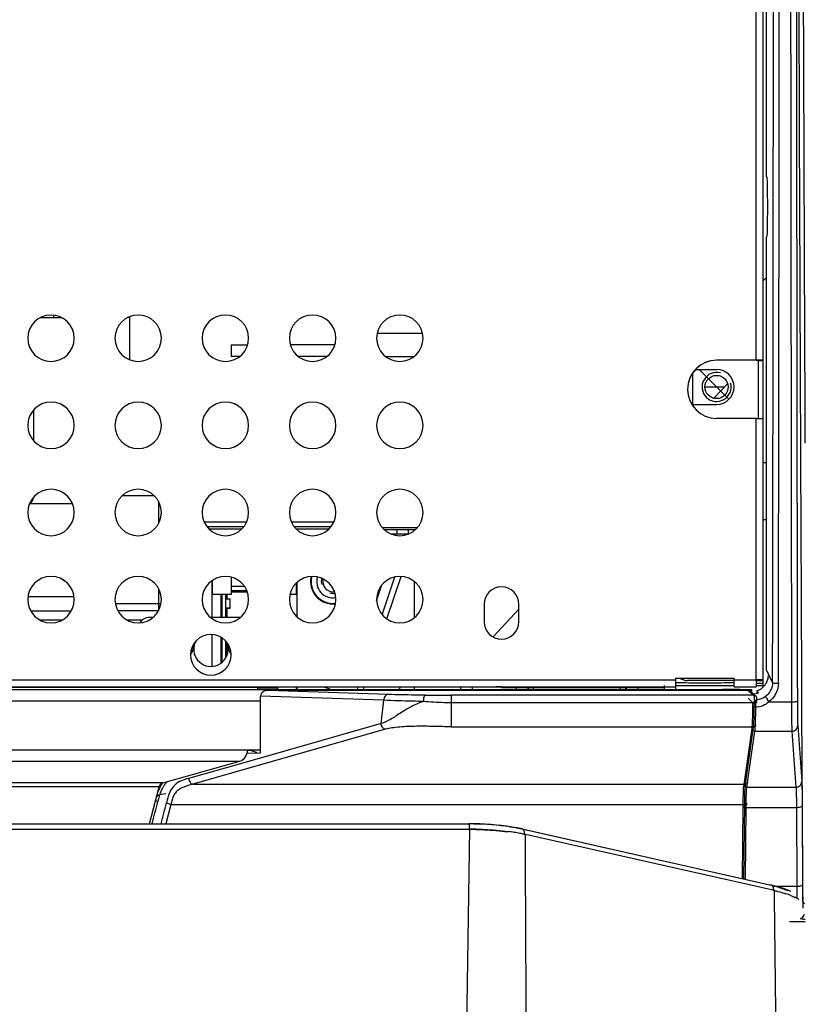
# Model space of a CAD drawing. Units: millimetres. Extents: x 0 to 420, y 0 to 297.
# Drawn here: x 148 to 175, y 41 to 75 of the extents above; entities that cross this region are included whole.
import ezdxf

# ---------------------------------------------------------------- set-up
doc = ezdxf.new("R2010")
doc.units = ezdxf.units.MM
doc.header["$LTSCALE"] = 23.1
doc.layers.get('0').update_dxf_attribs({"linetype": 'CONTINUOUS'})
for name, color, linetype in [('20-101-901', 7, 'CONTINUOUS'), ('ASSI', 7, 'CONTINUOUS'), ('COMPONENTI', 7, 'CONTINUOUS')]:
    doc.layers.add(name, color=color, linetype=linetype)

msp = doc.modelspace()

# ---------------------------------------------------------------- linework, layer by layer
at = {"color": 7, "linetype": 'CONTINUOUS'}
for p, q in [((173.7375, 51.859), (173.7375, 113.6979)), ((173.8571, 69.3845), (173.8571, 110.5007)), ((173.8571, 69.3845), (173.8784, 69.342)), ((173.8571, 67.3007), (173.8784, 67.3432)), ((173.8571, 52.3786), (173.8571, 67.3007)), ((148.8743, 64.5326), (149.6007, 64.5326)), ((151.9375, 64.5326), (151.8743, 64.5326)), ((151.9375, 64.5326), (151.9375, 63.0791)), ((148.4375, 63.8207), (148.4375, 63.8203)), ((150.0375, 63.8203), (150.0375, 63.8207)), ((151.4375, 63.8207), (151.4375, 63.8203)), ((153.0375, 63.8203), (153.0375, 63.8207)), ((154.4375, 63.8207), (154.4375, 63.8203)), ((156.0375, 63.8203), (156.0375, 63.8207)), ((157.4375, 63.8207), (157.4375, 63.8203)), ((159.0375, 63.8203), (159.0375, 63.8207)), ((160.4375, 63.8207), (160.4375, 63.8203)), ((162.0375, 63.8203), (162.0375, 63.8207)), ((155.4375, 63.5926), (156.0042, 63.5926)), ((155.4375, 63.5926), (155.4375, 63.1926)), ((159.0042, 63.5926), (157.4707, 63.5926)), ((155.7329, 63.1926), (155.4375, 63.1926)), ((158.7329, 63.1926), (157.7421, 63.1926)), ((160.7421, 63.1926), (161.7329, 63.1926)), ((173.4975, 63.0607), (172.1375, 63.0607)), ((173.5775, 63.0606), (173.4975, 63.0607)), ((173.5796, 63.0606), (173.5775, 63.0606)), ((171.4069, 62.7426), (172.1375, 62.7426)), ((173.4975, 63.0598), (172.1375, 63.0598)), ((173.4975, 63.0598), (173.4998, 63.0598)), ((173.5775, 61.0607), (173.5775, 63.0594)), ((173.5775, 63.0563), (173.7375, 63.0563)), ((171.3075, 62.6176), (171.3075, 61.5426)), ((171.1375, 62.0603), (171.1375, 62.0607)), ((172.5188, 62.2634), (172.047, 61.7531)), ((171.2822, 61.5426), (172.1375, 61.5426)), ((148.6375, 61.349), (148.6375, 60.2917)), ((173.4975, 61.0608), (172.1375, 61.0608)), ((173.4975, 61.0608), (173.5775, 61.0607)), ((173.5775, 61.0607), (173.5796, 61.0607)), ((148.4375, 60.8208), (148.4375, 60.8203)), ((150.0375, 60.8203), (150.0375, 60.8208)), ((151.4375, 60.8208), (151.4375, 60.8203)), ((153.0375, 60.8203), (153.0375, 60.8208)), ((154.4375, 60.8208), (154.4375, 60.8203)), ((156.0375, 60.8203), (156.0375, 60.8208)), ((157.4375, 60.8208), (157.4375, 60.8203)), ((159.0375, 60.8203), (159.0375, 60.8208)), ((160.4375, 60.8208), (160.4375, 60.8203)), ((162.0375, 60.8203), (162.0375, 60.8208)), ((173.7375, 59.5426), (173.8571, 59.5426)), ((148.6375, 58.349), (148.6375, 58.3326)), ((148.5011, 58.1326), (149.9738, 58.1326)), ((148.4375, 57.8208), (148.4375, 57.8204)), ((150.0375, 57.8204), (150.0375, 57.8208)), ((151.4375, 57.8208), (151.4375, 57.8204)), ((153.0375, 57.8204), (153.0375, 57.8208)), ((154.4375, 57.8208), (154.4375, 57.8204)), ((156.0375, 57.8204), (156.0375, 57.8208)), ((157.4375, 57.8208), (157.4375, 57.8204)), ((159.0375, 57.8204), (159.0375, 57.8208)), ((160.4375, 57.8208), (160.4375, 57.8204)), ((162.0375, 57.8204), (162.0375, 57.8208)), ((154.5038, 57.5021), (155.9712, 57.5021)), ((154.5966, 57.3421), (155.8784, 57.3421)), ((157.5038, 57.5021), (158.9712, 57.5021)), ((157.5966, 57.3421), (158.8784, 57.3421)), ((173.7375, 57.5826), (173.8571, 57.5826)), ((154.665, 57.2621), (155.81, 57.2621)), ((157.665, 57.2621), (158.81, 57.2621)), ((160.6937, 57.234), (161.7812, 57.234)), ((161.5375, 57.074), (160.9506, 57.074)), ((154.7717, 55.4703), (154.7717, 55.0021)), ((154.7975, 55.0021), (154.7975, 55.4881)), ((155.4375, 55.5945), (155.4375, 55.0021)), ((157.6775, 55.3912), (157.6775, 55.0021)), ((157.7033, 55.0021), (157.7033, 55.4154)), ((160.4388, 54.776), (160.6244, 55.3339)), ((161.7375, 55.4444), (161.7375, 54.1964)), ((148.4455, 54.9326), (150.0295, 54.9326)), ((154.773, 55.0021), (154.773, 54.2107)), ((155.4375, 55.0021), (154.7975, 55.0021)), ((155.0975, 54.2107), (155.0975, 55.0021)), ((157.6775, 55.0021), (157.4585, 55.0021)), ((157.7019, 54.2266), (157.7019, 55.0021)), ((148.4375, 54.8208), (148.4375, 54.8204)), ((150.0375, 54.8204), (150.0375, 54.8208)), ((151.4375, 54.8208), (151.4375, 54.8204)), ((153.0375, 54.8204), (153.0375, 54.8208)), ((154.4375, 54.8208), (154.4375, 54.8204)), ((156.0375, 54.8204), (156.0375, 54.8208)), ((157.4375, 54.8208), (157.4375, 54.8204)), ((159.0375, 54.8204), (159.0375, 54.8208)), ((160.4375, 54.8208), (160.4375, 54.8204)), ((162.0375, 54.8204), (162.0375, 54.8208)), ((164.1375, 54.6609), (164.1375, 54.0609)), ((165.3375, 54.0609), (165.3375, 54.6609)), ((165.3375, 54.4959), (164.449, 53.5348)), ((149.604, 54.1098), (148.871, 54.1098)), ((152.3719, 54.1098), (151.871, 54.1098)), ((152.6375, 54.2107), (152.7548, 54.2107)), ((154.7201, 54.2107), (155.7548, 54.2107)), ((164.1375, 54.0609), (164.1375, 54.06)), ((154.773, 53.6191), (154.773, 52.5222)), ((155.0975, 52.6427), (155.0975, 53.5203)), ((154.0375, 52.9209), (154.0375, 52.9204)), ((155.4375, 52.9204), (155.4375, 52.9209)), ((173.8571, 52.3786), (173.918, 52.2567)), ((170.7375, 52.1209), (172.7375, 52.1209)), ((170.7375, 51.816), (170.7375, 52.1209)), ((170.7375, 52.12), (172.7375, 52.12)), ((172.7375, 52.0319), (171.1375, 52.0319)), ((172.7375, 52.031), (171.1375, 52.031)), ((172.7375, 51.8196), (172.7375, 52.1209)), ((173.4975, 52.0609), (173.4975, 51.8196)), ((173.5775, 52.0608), (173.4975, 52.0609)), ((173.4975, 52.06), (173.4998, 52.06)), ((173.7375, 51.9326), (173.4975, 51.9326)), ((173.5796, 52.0608), (173.5775, 52.0608)), ((173.5775, 52.0327), (173.5775, 52.0596)), ((45.1375, 51.7301), (172.3375, 51.7301)), ((109.8375, 51.8116), (153.6375, 51.8116)), ((153.6375, 51.8159), (155.8375, 51.8159)), ((153.6375, 51.8159), (153.6375, 51.8116)), ((155.8375, 51.8159), (155.8375, 51.8116)), ((155.8375, 51.8116), (164.5375, 51.8116)), ((156.3375, 51.8098), (156.3375, 51.7301)), ((173.224, 51.6923), (156.7062, 51.6923)), ((157.0375, 51.7301), (157.0375, 51.8116)), ((157.6775, 51.8116), (157.6775, 51.7301)), ((157.7033, 51.7301), (157.7033, 51.8116)), ((158.857, 51.7301), (158.6095, 51.8125)), ((161.2521, 51.8116), (161.2155, 51.7301)), ((161.7375, 51.8116), (161.7375, 51.7301)), ((162.8075, 51.7301), (162.8075, 51.6923)), ((163.3375, 51.7301), (163.3375, 51.8116)), ((163.9475, 51.7301), (163.9475, 51.6923)), ((164.7375, 51.812), (164.5375, 51.812)), ((164.5375, 51.812), (164.5375, 51.8116)), ((164.7375, 51.812), (164.7375, 51.7943)), ((165.3375, 51.791), (170.3375, 51.791)), ((165.6375, 51.791), (165.6375, 51.7301)), ((165.6715, 51.791), (165.6715, 51.7301)), ((169.0035, 51.791), (169.0035, 51.7301)), ((169.0375, 51.7301), (169.0375, 51.791)), ((170.2075, 51.7301), (170.2075, 51.6923)), ((171.3475, 51.7301), (171.3475, 51.6923)), ((172.3375, 51.7301), (172.3375, 51.6923)), ((172.9375, 51.7298), (172.3375, 51.7298)), ((173.2885, 51.6688), (173.4872, 51.5016)), ((173.3375, 51.7275), (173.3375, 51.6276)), ((173.5227, 51.6764), (173.5227, 51.5917)), ((156.4465, 49.5435), (156.4465, 51.4968)), ((173.5256, 51.37), (173.5252, 51.3857)), ((173.5258, 51.3524), (173.5256, 51.37)), ((173.5259, 51.3333), (173.5258, 51.3524)), ((173.5258, 51.2962), (173.5259, 51.3132)), ((173.5259, 51.3132), (173.5259, 51.3333)), ((155.982, 49.5313), (156.4465, 49.5435)), ((155.9975, 49.6483), (156.4465, 49.6483)), ((153.0874, 48.5174), (155.7302, 49.2575)), ((152.6299, 47.1007), (152.961, 48.3792)), ((175.1892, 43.7229), (174.6501, 43.7229))]:
    msp.add_line(p, q, dxfattribs=at)
at = {"color": 9, "linetype": 'CONTINUOUS'}
for p, q in [((173.4975, 63.0607), (173.4975, 103.2601)), ((175, 68.9056), (174.9943, 70.4305)), ((175.1545, 68.9062), (175.1488, 70.4311)), ((175.0042, 67.7791), (175, 68.9056)), ((175.1583, 67.9022), (175.1545, 68.9062)), ((175.1588, 67.7797), (175.1583, 67.9022)), ((175.0101, 66.2537), (175.0042, 67.7791)), ((175.1647, 66.2543), (175.1588, 67.7797)), ((160.4564, 63.9926), (162.0186, 63.9926)), ((172.1375, 63.0607), (172.1375, 63.0598)), ((171.7375, 62.1468), (172.411, 62.1468)), ((173.4975, 52.0609), (173.4975, 61.0608)), ((161.8332, 57.2868), (160.6418, 57.2868)), ((161.1375, 57.234), (161.1375, 57.074)), ((161.5375, 57.074), (161.5375, 57.234)), ((160.6344, 54.2952), (161.0692, 55.602)), ((160.7963, 54.1536), (161.2838, 55.6186)), ((174.0638, 51.965), (173.918, 52.2567)), ((46.7375, 52.0609), (170.7375, 52.0609)), ((171.1375, 52.031), (171.1375, 52.0319)), ((172.7375, 52.0609), (173.4975, 52.0609)), ((46.7375, 51.8196), (170.7375, 51.8196)), ((61.1375, 51.8098), (156.3375, 51.8098)), ((160.8396, 51.5536), (156.7062, 51.6923)), ((159.7808, 51.7301), (159.808, 51.8116)), ((159.9899, 51.7301), (160.017, 51.8116)), ((163.7375, 51.7301), (163.7375, 51.8116)), ((165.2375, 51.791), (165.2375, 51.7301)), ((169.4375, 51.7301), (169.4375, 51.791)), ((170.3375, 51.859), (170.3375, 51.7301)), ((170.7375, 51.7301), (170.7375, 51.816)), ((172.7375, 51.8196), (173.4975, 51.8196)), ((172.9375, 51.7298), (172.9375, 51.6923)), ((173.224, 51.6923), (173.4225, 51.5253)), ((173.7375, 51.859), (173.7375, 51.8083)), ((61.0285, 51.3323), (156.4465, 51.3323)), ((160.6891, 51.3544), (156.4465, 51.4968)), ((173.4225, 51.5253), (163.003, 51.5253)), ((163.003, 51.5253), (163.003, 51.269)), ((173.4258, 51.269), (163.003, 51.269)), ((163.003, 51.269), (163.003, 50.4431)), ((173.3828, 51.269), (173.2221, 51.4296)), ((173.9401, 51.3), (174.7162, 51.3)), ((175.0754, 51.0339), (175.0733, 51.4813)), ((175.0929, 47.3721), (175.0754, 51.0339)), ((160.5939, 50.5504), (155.7547, 49.1716)), ((160.7443, 50.3556), (154.1201, 48.4683)), ((163.003, 50.4431), (173.3981, 50.4431)), ((173.0817, 48.4566), (173.3583, 50.3876)), ((173.3981, 50.4431), (173.1216, 48.4682)), ((173.1817, 48.3594), (173.4582, 50.2905)), ((173.4582, 50.2905), (174.7294, 50.2905)), ((174.7294, 50.2905), (174.8676, 48.3594)), ((174.9293, 50.4848), (175.0676, 48.5537)), ((61.4775, 49.6483), (155.9975, 49.6483)), ((61.7447, 49.2575), (155.7302, 49.2575)), ((155.7547, 49.1716), (153.9692, 48.663)), ((153.0874, 48.5174), (64.3876, 48.5174)), ((152.961, 48.3792), (64.5139, 48.3792)), ((154.1201, 48.4683), (173.1216, 48.4682)), ((173.1817, 48.3594), (174.8676, 48.3594)), ((153.3612, 47.7706), (153.1923, 47.1007)), ((153.3612, 47.7706), (173.0938, 47.7706)), ((173.0287, 45.212), (173.054, 47.6935)), ((173.0938, 47.7706), (173.0677, 45.2032)), ((173.1287, 45.1894), (173.154, 47.6658)), ((173.154, 47.6658), (174.8827, 47.6658)), ((174.8827, 47.6658), (174.8966, 44.9504)), ((175.0827, 47.7211), (175.0965, 45.0074)), ((175.1036, 45.2027), (175.0929, 47.3721)), ((53.8449, 47.0946), (163.6301, 47.0946)), ((163.6301, 47.1007), (163.6301, 46.91)), ((165.4431, 46.9234), (165.4428, 46.9235)), ((175.1064, 44.6393), (175.1036, 45.2027)), ((174.0106, 44.9904), (174.0105, 44.9905)), ((174.1741, 44.9504), (174.8966, 44.9504)), ((174.8966, 44.9504), (174.8969, 44.876)), ((174.8969, 44.876), (174.898, 44.6793)), ((175.0965, 45.0074), (175.0982, 44.7062)), ((174.898, 44.6793), (174.8981, 44.6589)), ((174.8981, 44.6589), (174.8988, 44.5372)), ((175.0995, 44.5255), (175.0999, 44.4847)), ((175.0999, 44.4847), (175.1005, 44.4316)), ((175.1005, 44.4316), (175.1008, 44.4047)), ((175.1072, 44.4759), (175.1064, 44.6393)), ((175.1008, 44.4047), (175.1012, 44.3772)), ((175.1012, 44.3772), (175.1013, 44.3691))]:
    msp.add_line(p, q, dxfattribs=at)
at = {"color": 40, "linetype": 'CONTINUOUS'}
msp.add_line((171.5375, 62.7426), (172.5611, 61.719), dxfattribs=at)
at = {"color": 2, "linetype": 'CONTINUOUS'}
for p, q in [((152.7961, 58.3926), (151.6789, 58.3926)), ((153.0236, 54.6726), (151.4514, 54.6726)), ((165.8425, 51.7301), (165.8425, 51.791)), ((168.8325, 51.7301), (168.8325, 51.791))]:
    msp.add_line(p, q, dxfattribs=at)
at = {"color": 6, "linetype": 'CONTINUOUS'}
for p, q in [((170.7375, 51.859), (172.7375, 51.859)), ((173.4975, 51.859), (173.787, 51.859)), ((53.8437, 46.9207), (163.6312, 46.9207)), ((53.8449, 47.1007), (163.6301, 47.1007)), ((163.6301, 46.91), (53.8449, 46.91)), ((163.6312, 46.9207), (163.5204, 39.4116)), ((163.7936, 47.0994), (163.6301, 47.1007)), ((165.1022, 46.9893), (164.926, 47.016)), ((165.272, 46.9591), (165.1022, 46.9893)), ((165.4429, 46.9235), (165.272, 46.9591)), ((173.9667, 44.9892), (165.4404, 46.9129)), ((165.4431, 46.9234), (174.0105, 44.9905)), ((174.1298, 44.7996), (165.559, 46.7328)), ((174.1505, 44.9569), (174.0102, 44.9905)), ((174.0106, 44.9904), (174.0106, 44.9904)), ((174.2977, 44.9166), (174.1505, 44.9569)), ((174.4377, 44.8723), (174.2977, 44.9166)), ((174.5696, 44.8241), (174.4377, 44.8723)), ((174.6934, 44.7713), (174.5696, 44.8241))]:
    msp.add_line(p, q, dxfattribs=at)
at = {"color": 7, "linetype": 'CONTINUOUS'}
msp.add_lwpolyline([(173.5252, 51.3857), (173.5251, 51.3928), (173.5248, 51.3993), (173.5246, 51.4054), (173.5244, 51.411), (173.5241, 51.416), (173.5238, 51.4207), (173.5235, 51.4249), (173.5232, 51.4288), (173.5227, 51.4329), (173.5222, 51.4374), (173.5214, 51.4421), (173.5202, 51.4474), (173.5186, 51.4534), (173.5164, 51.46), (173.5136, 51.4668), (173.5101, 51.4738), (173.5057, 51.4808), (173.5008, 51.4877), (173.4952, 51.4941), (173.4889, 51.5002), (173.4872, 51.5016)], dxfattribs=at)
at = {"color": 6, "linetype": 'CONTINUOUS'}
msp.add_lwpolyline([(164.926, 47.016), (164.7446, 47.0391), (164.5588, 47.0585), (164.3697, 47.0742), (164.1785, 47.0863), (163.9861, 47.0947), (163.7936, 47.0994)], dxfattribs=at)
at = {"color": 9, "linetype": 'CONTINUOUS'}
for centre, radius, start, end in [((-24931.1453, 96.6415), 25105.2489, 359.89803826, 0.02943368), ((-24956.435, 96.6388), 25130.7386, 359.89808976, 0.02941954), ((25120.3892, 96.6491), 24945.7142, 179.97038602, 180.10415866), ((25095.0488, 96.6519), 24920.1739, 179.97037158, 180.10421182), ((144.7375, -46.3833), 99.8904, 84.036179, 84.046849), ((-88.3534, 80.4553), 250.737, 353.150138, 353.335158), ((162.9815, 154.3634), 102.8381, 269.513892, 270.011971), ((154.4089, 47.6924), 1.572, 155.35534, 160.62574), ((-206.0336, 138.0904), 370.1111, 345.768265, 345.890318), ((-205.9044, 138.0935), 370.2863, 345.774638, 345.890317), ((164.2211, 41.6808), 5.3721, 77.3372, 79.20752), ((165.424, 46.8393), 0.0863, 67.64494, 77.17345), ((173.9919, 44.9065), 0.0859, 67.85777, 77.4508), ((173.3763, 41.9427), 3.099, 70.52517, 72.51336), ((244.2353, 45.125), 69.1383, 180.347076, 180.496788)]:
    msp.add_arc(centre, radius, start, end, dxfattribs=at)
at = {"color": 7, "linetype": 'CONTINUOUS'}
for centre, radius, start, end in [((173.4375, 66.3426), 0.6, 300.00639, 314.46112), ((149.2375, 63.8207), 0.8, 0.00071, 179.99929), ((149.2375, 63.8198), 0.8, 0.0642, 179.9358), ((152.2375, 63.8207), 0.8, 0.00071, 179.99929), ((152.2375, 63.8198), 0.8, 0.0642, 179.9358), ((155.2375, 63.8207), 0.8, 0.00071, 179.99929), ((155.2375, 63.8198), 0.8, 0.0642, 179.9358), ((158.2375, 63.8207), 0.8, 0.00071, 179.99929), ((158.2375, 63.8198), 0.8, 0.0642, 179.9358), ((161.2375, 63.8207), 0.8, 0.00071, 179.99929), ((161.2375, 63.8198), 0.8, 0.0642, 179.9358), ((149.2375, 63.8207), 0.8, 180.03266, 359.96734), ((152.2375, 63.8207), 0.8, 180.03266, 359.96734), ((155.2375, 63.8207), 0.8, 180.03266, 359.96734), ((158.2375, 63.8207), 0.8, 180.03266, 359.96734), ((161.2375, 63.8207), 0.8, 180.03266, 359.96734), ((172.1375, 62.0607), 1, 89.99956, 179.99956), ((172.1375, 62.0598), 1, 89.99956, 179.94876), ((172.1375, 62.1426), 0.6, 270, 90), ((172.1375, 62.0607), 1, 180.02584, 270.00044), ((149.2375, 60.8207), 0.8, 0.00071, 179.99929), ((149.2375, 60.8199), 0.8, 0.0642, 179.9358), ((152.2375, 60.8207), 0.8, 0.00071, 179.99929), ((152.2375, 60.8199), 0.8, 0.0642, 179.9358), ((155.2375, 60.8207), 0.8, 0.00071, 179.99929), ((155.2375, 60.8199), 0.8, 0.0642, 179.9358), ((158.2375, 60.8207), 0.8, 0.00071, 179.99929), ((158.2375, 60.8199), 0.8, 0.0642, 179.9358), ((161.2375, 60.8207), 0.8, 0.00071, 179.99929), ((161.2375, 60.8199), 0.8, 0.0642, 179.9358), ((149.2375, 60.8208), 0.8, 180.03266, 359.96734), ((152.2375, 60.8208), 0.8, 180.03266, 359.96734), ((155.2375, 60.8208), 0.8, 180.03266, 359.96734), ((158.2375, 60.8208), 0.8, 180.03266, 359.96734), ((161.2375, 60.8208), 0.8, 180.03266, 359.96734), ((149.2375, 57.8208), 0.8, 0.00071, 179.99929), ((149.2375, 57.8199), 0.8, 0.0642, 179.9358), ((148.4375, 58.3326), 0.2, 290.23965, 360), ((152.2375, 57.8208), 0.8, 0.00071, 179.99929), ((152.2375, 57.8199), 0.8, 0.0642, 179.9358), ((155.2375, 57.8208), 0.8, 0.00071, 179.99929), ((155.2375, 57.8199), 0.8, 0.0642, 179.9358), ((158.2375, 57.8208), 0.8, 0.00071, 179.99929), ((158.2375, 57.8199), 0.8, 0.0642, 179.9358), ((161.2375, 57.8208), 0.8, 0.00071, 179.99929), ((161.2375, 57.8199), 0.8, 0.0642, 179.9358), ((149.2375, 57.8208), 0.8, 180.03266, 359.96734), ((152.2375, 57.8208), 0.8, 180.03266, 359.96734), ((155.2375, 57.8208), 0.8, 180.03266, 359.96734), ((158.2375, 57.8208), 0.8, 180.03266, 359.96734), ((161.2375, 57.8208), 0.8, 180.03266, 359.96734), ((149.2375, 54.8208), 0.8, 0.00071, 179.99929), ((149.2375, 54.82), 0.8, 0.0642, 179.9358), ((152.2375, 54.8208), 0.8, 0.00071, 179.99929), ((152.2375, 54.82), 0.8, 0.0642, 179.9358), ((155.2375, 54.8208), 0.8, 0.00071, 179.99929), ((155.2375, 54.82), 0.8, 0.0642, 179.9358), ((158.2375, 54.8208), 0.8, 0.00071, 179.99929), ((158.2375, 54.82), 0.8, 0.0642, 179.9358), ((158.9375, 55.4421), 0.7709, 166.73204, 276.4712), ((158.9375, 55.4421), 0.75, 166.28273, 276.93139), ((158.9375, 55.4421), 0.56, 163.27367, 280.01214), ((161.2375, 54.8208), 0.8, 0.00071, 179.99929), ((161.2375, 54.82), 0.8, 0.0642, 179.9358), ((158.9375, 55.4421), 0.35, 164.89572, 278.36448), ((164.7375, 54.6608), 0.6, 0.00071, 179.99929), ((164.7375, 54.66), 0.6, 0.08537, 179.91463), ((149.2375, 54.8209), 0.8, 180.03266, 359.96734), ((152.2375, 54.8209), 0.8, 180.03266, 359.96734), ((155.2375, 54.8209), 0.8, 180.03266, 359.96734), ((158.2375, 54.8209), 0.8, 180.03266, 359.96734), ((161.2375, 54.8209), 0.8, 180.03266, 359.96734), ((152.6375, 53.8107), 0.4, 89.99986, 147.90094), ((164.7375, 54.0609), 0.6, 180.08557, 359.99908), ((154.7375, 52.9209), 0.7, 0.00071, 179.99929), ((154.7375, 52.92), 0.7, 0.07327, 179.92673), ((154.7375, 53.1107), 0.6, 155.84334, 174.26074), ((154.7415, 53.109), 0.594, 164.85718, 179.92125), ((154.7374, 53.1102), 0.5897, 151.44176, 164.86504), ((154.7376, 53.1102), 0.5897, 15.13496, 28.55824), ((154.7375, 53.1098), 0.6, 5.73927, 24.36799), ((154.7375, 53.1107), 0.6, 5.73929, 24.15663), ((154.7334, 53.109), 0.594, 0.07875, 15.14282), ((154.7375, 52.9209), 0.7, 180.0372, 359.9628), ((153.7425, 53.2107), 0.4, 317.58913, 354.26068), ((153.7425, 53.2098), 0.4, 317.58412, 354.26068), ((154.7344, 53.1101), 0.587, 180.02633, 187.77421), ((154.7432, 53.1111), 0.5958, 187.75731, 202.40373), ((144.7375, -46.3833), 99.9904, 84.041298, 84.052829), ((154.7318, 53.1111), 0.5958, 337.59627, 352.24269), ((154.7405, 53.1101), 0.587, 352.22579, 359.97367), ((155.7325, 53.2107), 0.4, 185.73932, 222.41087), ((155.7325, 53.2098), 0.4, 185.73932, 222.41588), ((171.1375, 52.431), 0.4, 231.0258, 270.00005), ((171.1375, 52.4319), 0.4, 231.22846, 270.00005), ((156.0375, 49.0621), 0.56, 58.81917, 94.22946), ((153.1875, 47.5326), 0.6, 90, 121.54237)]:
    msp.add_arc(centre, radius, start, end, dxfattribs=at)
at = {"color": 2, "linetype": 'CONTINUOUS'}
for centre, radius, start, end in [((172.1375, 62.1426), 0.5, 75, 15), ((158.9375, 55.4421), 0.4, 163.63035, 195), ((158.9375, 55.4421), 0.4, 255, 279.62381)]:
    msp.add_arc(centre, radius, start, end, dxfattribs=at)
at = {"color": 6, "linetype": 'CONTINUOUS'}
for centre, radius, start, end in [((163.6309, 35.8359), 11.0741, 88.81897, 90.00412), ((163.6306, 35.7214), 11.1993, 88.805, 89.99721), ((163.9481, 39.1729), 7.7313, 80.85675, 82.37715), ((164.0932, 40.0703), 6.8223, 79.19735, 80.86265), ((164.202, 40.6513), 6.2312, 78.81223, 79.17861), ((164.3073, 41.1749), 5.6971, 77.30859, 78.83004), ((173.585, 41.799), 3.0421, 68.68315, 72.03689), ((174.0287, 42.8716), 1.881, 64.16323, 64.44202), ((174.0619, 42.9399), 1.805, 63.31955, 64.1671)]:
    msp.add_arc(centre, radius, start, end, dxfattribs=at)
at = {"color": 7, "linetype": 'CONTINUOUS'}
for centre, major_axis, ratio, start_param, end_param in [((173.8778, 68.3426), (0, 1), 0.0174551, -3.1066861, -0.0349066), ((173.2242, 51.5923), (0.0712, -0.0703), 0.9987827, 1.6523636, 2.350502), ((173.3616, 52.1698), (0.0961, 0.5926), 0.9990372, 3.3667824, 3.6711465), ((173.3249, 52.2431), (0.0961, 0.5926), 0.9990372, 3.6386034, 4.1819845), ((172.9292, 53.0347), (-1.7765, 2.4657), 0.1169931, 2.0678071, 2.1003501), ((155.6498, 49.6461), (0.0079, 0.3999), 0.8691909, -2.8853567, -1.5481296), ((153.1276, 48.3231), (0.0039, 0.2), 0.8691909, 0.2562359, 1.3034335)]:
    msp.add_ellipse(centre, major_axis=major_axis, ratio=ratio, start_param=start_param, end_param=end_param, dxfattribs=at)
at = {"color": 9, "linetype": 'CONTINUOUS'}
for points, knots in [([(174.9943, 70.4305), (174.9901, 71.5489), (174.9739, 76.0347), (174.9591, 80.5205), (174.9489, 83.8879)], [0, 0, 0, 0, 0.2493208, 1, 1, 1, 1]), ([(175.1488, 70.4311), (175.1446, 71.5495), (175.1284, 76.0352), (175.1136, 80.521), (175.1034, 83.8883)], [0, 0, 0, 0, 0.2493203, 1, 1, 1, 1]), ([(175.0733, 51.4813), (175.0676, 52.7077), (175.0452, 57.6319), (175.0246, 62.556), (175.0101, 66.2537)], [0, 0, 0, 0, 0.2490607, 1, 1, 1, 1]), ([(174.0638, 51.965), (174.0647, 51.9588), (174.0917, 51.9527), (174.1507, 51.9412), (174.217, 51.9396), (174.2638, 51.9395)], [0, 0, 0, 0, 0.0927377, 0.3103142, 1, 1, 1, 1]), ([(160.8396, 51.5536), (160.82, 51.5531), (160.7785, 51.5404), (160.7295, 51.4945), (160.6976, 51.4295), (160.6896, 51.3799), (160.6891, 51.3544)], [0, 0, 0, 0, 0.216552, 0.4552058, 0.7199321, 1, 1, 1, 1]), ([(162.109, 51.529), (161.9902, 51.5301), (161.567, 51.5351), (161.1438, 51.5434), (160.8396, 51.5536)], [0, 0, 0, 0, 0.2807917, 1, 1, 1, 1]), ([(162.0474, 51.3122), (161.9054, 51.2633), (161.6355, 51.1443), (161.268, 50.9215), (160.9391, 50.7001), (160.7097, 50.5793), (160.5939, 50.5504)], [0, 0, 0, 0, 0.2738032, 0.5355879, 0.7821523, 1, 1, 1, 1]), ([(162.0474, 51.3122), (161.9202, 51.3146), (161.4673, 51.3245), (161.0145, 51.3386), (160.6891, 51.3544)], [0, 0, 0, 0, 0.2807855, 1, 1, 1, 1]), ([(162.109, 51.529), (162.0988, 51.5281), (162.0772, 51.5046), (162.0529, 51.4322), (162.0465, 51.3625), (162.0474, 51.3122)], [0, 0, 0, 0, 0.1310436, 0.3544103, 1, 1, 1, 1]), ([(163.003, 51.269), (162.9222, 51.269), (162.6034, 51.2733), (162.2845, 51.2903), (162.0474, 51.3122)], [0, 0, 0, 0, 0.253094, 1, 1, 1, 1]), ([(173.3859, 51.1407), (173.3862, 51.1689), (173.3776, 51.2074), (173.3933, 51.2589), (173.3828, 51.269)], [0, 0, 0, 0, 0.6594982, 1, 1, 1, 1]), ([(173.4258, 51.269), (173.4249, 51.1741), (173.4224, 50.9982), (173.4167, 50.7608), (173.4091, 50.5804), (173.4029, 50.4808), (173.3981, 50.4431)], [0, 0, 0, 0, 0.3445421, 0.6384065, 0.8618215, 1, 1, 1, 1]), ([(173.4225, 51.5253), (173.4237, 51.5234), (173.4228, 51.5152), (173.4246, 51.4994), (173.4246, 51.4739), (173.4254, 51.4411), (173.4257, 51.402), (173.426, 51.344), (173.4259, 51.2992), (173.4258, 51.269)], [0, 0, 0, 0, 0.0255224, 0.0899721, 0.1901669, 0.3210272, 0.4756956, 0.6464637, 1, 1, 1, 1]), ([(173.4258, 51.269), (173.4494, 51.2688), (173.4817, 51.2717), (173.5152, 51.2819), (173.5257, 51.2918), (173.5258, 51.2962)], [0, 0, 0, 0, 0.6596284, 0.8774364, 1, 1, 1, 1]), ([(173.4859, 51.1121), (173.4856, 51.1396), (173.4839, 51.2242), (173.4839, 51.3089), (173.4801, 51.3658)], [0, 0, 0, 0, 0.3256996, 1, 1, 1, 1]), ([(173.8208, 51.4864), (173.8176, 51.4803), (173.8357, 51.4569), (173.8654, 51.3966), (173.9097, 51.3405), (173.9401, 51.3)], [0, 0, 0, 0, 0.092537, 0.3157245, 1, 1, 1, 1]), ([(174.7162, 51.3), (174.763, 51.3001), (174.8293, 51.3019), (174.8884, 51.3134), (174.9153, 51.3198), (174.9162, 51.3261)], [0, 0, 0, 0, 0.6892075, 0.9067875, 1, 1, 1, 1]), ([(174.7162, 51.3), (174.7164, 51.1851), (174.7192, 50.8486), (174.7162, 50.5116), (174.7294, 50.2905)], [0, 0, 0, 0, 0.3416317, 1, 1, 1, 1]), ([(174.9162, 51.3261), (174.9164, 51.2303), (174.9192, 50.9499), (174.9162, 50.669), (174.9293, 50.4848)], [0, 0, 0, 0, 0.3416167, 1, 1, 1, 1]), ([(173.3689, 50.5125), (173.3712, 50.5526), (173.3806, 50.7619), (173.3842, 50.9714), (173.3859, 51.1407)], [0, 0, 0, 0, 0.1914995, 1, 1, 1, 1]), ([(173.4859, 51.1121), (173.4625, 51.1123), (173.4323, 51.1154), (173.3874, 51.1287), (173.3859, 51.1407)], [0, 0, 0, 0, 0.6582517, 1, 1, 1, 1]), ([(173.4688, 50.4267), (173.4712, 50.4704), (173.4806, 50.6988), (173.4841, 50.9273), (173.4859, 51.1121)], [0, 0, 0, 0, 0.1914736, 1, 1, 1, 1]), ([(160.7443, 50.3556), (160.7053, 50.3636), (160.6307, 50.4208), (160.5994, 50.5047), (160.5939, 50.5504)], [0, 0, 0, 0, 0.4642586, 1, 1, 1, 1]), ([(173.3981, 50.4431), (173.4212, 50.4429), (173.469, 50.4589), (173.4936, 50.5031), (173.497, 50.5256)], [0, 0, 0, 0, 0.5047786, 1, 1, 1, 1]), ([(163.003, 50.4431), (162.8059, 50.443), (162.4115, 50.4568), (161.8228, 50.4623), (161.341, 50.4456), (160.9824, 50.4071), (160.8181, 50.3766), (160.7443, 50.3556)], [0, 0, 0, 0, 0.2609253, 0.5224068, 0.7794696, 0.8985233, 1, 1, 1, 1]), ([(173.3583, 50.3876), (173.3593, 50.3951), (173.3642, 50.4366), (173.3669, 50.4784), (173.3689, 50.5125)], [0, 0, 0, 0, 0.1808141, 1, 1, 1, 1]), ([(173.4582, 50.2905), (173.4593, 50.2986), (173.4641, 50.3439), (173.4668, 50.3895), (173.4688, 50.4267)], [0, 0, 0, 0, 0.1808046, 1, 1, 1, 1]), ([(174.7294, 50.2905), (174.7801, 50.2907), (174.8849, 50.331), (174.9291, 50.435), (174.9293, 50.4848)], [0, 0, 0, 0, 0.5050551, 1, 1, 1, 1]), ([(153.0695, 48.511), (153.0612, 48.4984), (153.0284, 48.4458), (152.9997, 48.3906), (152.98, 48.3479)], [0, 0, 0, 0, 0.2423654, 1, 1, 1, 1]), ([(153.2506, 48.5632), (153.2403, 48.554), (153.1987, 48.5152), (153.162, 48.4712), (153.137, 48.436)], [0, 0, 0, 0, 0.2414057, 1, 1, 1, 1]), ([(153.9692, 48.663), (153.8866, 48.6394), (153.716, 48.5917), (153.4649, 48.4439), (153.2935, 48.163), (153.2401, 47.9422), (153.2107, 47.8255)], [0, 0, 0, 0, 0.2128897, 0.4383511, 0.7021498, 1, 1, 1, 1]), ([(153.9692, 48.663), (153.9748, 48.6173), (154.0061, 48.5334), (154.0807, 48.4762), (154.1197, 48.4682)], [0, 0, 0, 0, 0.5357418, 1, 1, 1, 1]), ([(173.1216, 48.4682), (173.1448, 48.468), (173.1928, 48.4841), (173.2173, 48.5288), (173.2206, 48.5513)], [0, 0, 0, 0, 0.5047976, 1, 1, 1, 1]), ([(174.8676, 48.3594), (174.9183, 48.3596), (175.0231, 48.3999), (175.0673, 48.504), (175.0676, 48.5537)], [0, 0, 0, 0, 0.5050551, 1, 1, 1, 1]), ([(175.0676, 48.5537), (175.0697, 48.5236), (175.0859, 48.2465), (175.0814, 47.9686), (175.0827, 47.7211)], [0, 0, 0, 0, 0.1086628, 1, 1, 1, 1]), ([(153.0137, 48.2062), (153.0027, 48.1793), (152.9613, 48.0678), (152.9334, 47.9521), (152.9115, 47.8651)], [0, 0, 0, 0, 0.2446994, 1, 1, 1, 1]), ([(153.137, 48.436), (153.131, 48.4275), (153.107, 48.3924), (153.0855, 48.3558), (153.0704, 48.3276)], [0, 0, 0, 0, 0.2449337, 1, 1, 1, 1]), ([(154.1201, 48.4683), (154.0444, 48.4468), (153.9275, 48.4151), (153.7722, 48.356), (153.6524, 48.2933), (153.5392, 48.2033), (153.4553, 48.0751), (153.4015, 47.9266), (153.3744, 47.823), (153.3612, 47.7706)], [0, 0, 0, 0, 0.2121295, 0.3263726, 0.4473536, 0.5756065, 0.7114798, 0.8542445, 1, 1, 1, 1]), ([(173.054, 47.6935), (173.055, 47.7875), (173.0588, 48.0418), (173.059, 48.2977), (173.0817, 48.4566)], [0, 0, 0, 0, 0.3693683, 1, 1, 1, 1]), ([(173.1216, 48.4682), (173.1117, 48.398), (173.1002, 48.2514), (173.0966, 48.0186), (173.0947, 47.8566), (173.0938, 47.7706)], [0, 0, 0, 0, 0.3042888, 0.6304763, 1, 1, 1, 1]), ([(173.154, 47.6658), (173.1548, 47.7517), (173.1577, 47.9829), (173.161, 48.2153), (173.1817, 48.3594)], [0, 0, 0, 0, 0.3710662, 1, 1, 1, 1]), ([(174.8676, 48.3594), (174.8693, 48.335), (174.8853, 48.1043), (174.8817, 47.8727), (174.8827, 47.6658)], [0, 0, 0, 0, 0.1057079, 1, 1, 1, 1]), ([(152.9115, 47.8651), (152.9066, 47.868), (152.8826, 47.8798), (152.8568, 47.8878), (152.8363, 47.8926)], [0, 0, 0, 0, 0.2141924, 1, 1, 1, 1]), ([(153.2107, 47.8255), (153.2207, 47.8198), (153.2687, 47.7961), (153.3203, 47.7801), (153.3612, 47.7706)], [0, 0, 0, 0, 0.2141924, 1, 1, 1, 1]), ([(173.154, 47.6658), (173.1306, 47.6661), (173.1008, 47.6692), (173.0555, 47.6816), (173.054, 47.6935)], [0, 0, 0, 0, 0.6605577, 1, 1, 1, 1]), ([(173.0938, 47.7706), (173.1175, 47.7704), (173.1498, 47.7732), (173.1831, 47.7829), (173.1938, 47.7924), (173.1938, 47.7967)], [0, 0, 0, 0, 0.6625358, 0.8800727, 1, 1, 1, 1]), ([(174.8827, 47.6658), (174.9298, 47.6661), (174.9886, 47.6715), (175.0812, 47.6974), (175.0827, 47.7211)], [0, 0, 0, 0, 0.6647989, 1, 1, 1, 1]), ([(165.227, 46.9579), (165.1077, 46.9807), (164.5795, 47.0646), (164.0434, 47.0946), (163.6301, 47.0946)], [0, 0, 0, 0, 0.2271306, 1, 1, 1, 1]), ([(174.8966, 44.9504), (174.9436, 44.9507), (175.0031, 44.956), (175.0951, 44.9835), (175.0965, 45.0074)], [0, 0, 0, 0, 0.6629313, 1, 1, 1, 1]), ([(175.1013, 44.3691), (175.1015, 44.3516), (175.1025, 44.2939), (175.1039, 44.2362), (175.1053, 44.196)], [0, 0, 0, 0, 0.3039065, 1, 1, 1, 1]), ([(175.0278, 43.8395), (175.0428, 43.843), (175.1076, 43.8726), (175.1476, 43.9404), (175.1622, 43.9928)], [0, 0, 0, 0, 0.2208154, 1, 1, 1, 1]), ([(175.0278, 43.8395), (175.0394, 43.8365), (175.0925, 43.8246), (175.1467, 43.8183), (175.1891, 43.8155)], [0, 0, 0, 0, 0.2196928, 1, 1, 1, 1])]:
    msp.add_open_spline(points, degree=3, knots=knots, dxfattribs=at)
for points in [[(175.1892, 60.2047), (175.1807, 62.2212), (175.1726, 64.2378), (175.1647, 66.2543)], [(174.0638, 51.965), (174.0633, 51.7861), (173.9647, 51.5927), (173.8208, 51.4864)], [(174.2638, 51.9395), (174.2633, 51.7006), (174.1321, 51.4422), (173.9401, 51.3)], [(173.4225, 51.5253), (173.4454, 51.5253), (173.4694, 51.5166), (173.4869, 51.5019)], [(173.9401, 51.3), (173.8176, 51.1913), (173.6496, 51.1179), (173.4859, 51.1121)], [(173.8208, 51.4864), (173.7334, 51.4218), (173.6239, 51.3813), (173.5156, 51.3717)], [(173.4582, 50.2905), (173.4117, 50.2908), (173.3586, 50.3412), (173.3583, 50.3876)], [(153.0704, 48.3276), (153.0493, 48.2882), (153.0305, 48.2475), (153.0137, 48.2062)], [(173.1817, 48.3594), (173.1352, 48.3598), (173.0821, 48.4101), (173.0817, 48.4566)], [(165.4428, 46.9235), (165.4284, 46.9267), (165.4129, 46.9261), (165.3987, 46.9223)], [(165.515, 46.8586), (165.5032, 46.884), (165.4827, 46.9084), (165.4568, 46.9191)], [(165.5314, 46.725), (165.5375, 46.7695), (165.534, 46.818), (165.515, 46.8586)], [(165.5913, 39.2538), (165.5819, 41.7468), (165.5711, 44.2398), (165.559, 46.7328)], [(174.0105, 44.9904), (173.9962, 44.9936), (173.9808, 44.993), (173.9667, 44.9892)], [(174.0829, 44.9254), (174.071, 44.9509), (174.0503, 44.9755), (174.0243, 44.9861)], [(174.0991, 44.792), (174.1052, 44.8364), (174.1018, 44.8848), (174.0829, 44.9254)], [(174.3075, 44.8984), (174.2344, 44.9215), (174.1605, 44.9421), (174.0862, 44.9608)], [(174.2141, 36.9807), (174.1874, 39.587), (174.1592, 42.1933), (174.1298, 44.7996)], [(174.5939, 44.7908), (174.5335, 44.818), (174.4719, 44.8422), (174.4095, 44.8643)]]:
    msp.add_open_spline(points, degree=3, dxfattribs=at)
at = {"color": 7, "linetype": 'CONTINUOUS'}
for points, knots in [([(173.7375, 63.0594), (173.7375, 63.0595), (173.7371, 63.0594), (173.7367, 63.0595), (173.7358, 63.0595), (173.7346, 63.0596), (173.733, 63.0596), (173.7302, 63.0597), (173.7259, 63.0598), (173.7198, 63.0599), (173.7123, 63.06), (173.7036, 63.0601), (173.6896, 63.0602), (173.6695, 63.0603), (173.6424, 63.0605), (173.612, 63.0606), (173.5907, 63.0606), (173.5796, 63.0606)], [0, 0, 0, 0, 0.0011532, 0.0044892, 0.0100274, 0.0177633, 0.0276866, 0.0397836, 0.0704257, 0.1095123, 0.1568162, 0.2120621, 0.2749283, 0.4220139, 0.5946499, 0.7888184, 1, 1, 1, 1]), ([(173.4998, 63.0598), (173.5049, 63.0598), (173.5149, 63.0598), (173.5293, 63.0598), (173.5426, 63.0598), (173.5527, 63.0597), (173.5598, 63.0597), (173.5643, 63.0596), (173.5682, 63.0596), (173.5714, 63.0596), (173.5739, 63.0595), (173.5756, 63.0595), (173.5766, 63.0595), (173.5771, 63.0595), (173.5773, 63.0594), (173.5775, 63.0594), (173.5775, 63.0594)], [0, 0, 0, 0, 0.1966135, 0.3848337, 0.5576965, 0.7088028, 0.7744119, 0.832559, 0.8827049, 0.9243846, 0.9572119, 0.980883, 0.9892136, 0.9951811, 0.9987737, 1, 1, 1, 1]), ([(173.5796, 61.0607), (173.5907, 61.0607), (173.612, 61.0606), (173.6424, 61.0605), (173.6695, 61.0604), (173.6896, 61.0602), (173.7036, 61.0601), (173.7123, 61.06), (173.7198, 61.0599), (173.7259, 61.0598), (173.7302, 61.0598), (173.733, 61.0597), (173.7346, 61.0596), (173.7358, 61.0596), (173.7367, 61.0596), (173.7371, 61.0595), (173.7375, 61.0595), (173.7375, 61.0594)], [0, 0, 0, 0, 0.2111816, 0.4053501, 0.5779861, 0.7250717, 0.7879379, 0.8431838, 0.8904877, 0.9295743, 0.9602164, 0.9723134, 0.9822367, 0.9899726, 0.9955108, 0.9988468, 1, 1, 1, 1]), ([(154.1924, 52.884), (154.236, 52.7785), (154.3905, 52.5894), (154.7375, 52.485), (155.0844, 52.5894), (155.2389, 52.7785), (155.2826, 52.884)], [0, 0, 0, 0, 0.2499927, 0.5, 0.7500073, 1, 1, 1, 1]), ([(170.7375, 51.9624), (170.8867, 51.9614), (171.22, 51.9602), (171.7375, 51.9596), (172.2549, 51.9602), (172.5883, 51.9614), (172.7375, 51.9624)], [0, 0, 0, 0, 0.2238355, 0.5, 0.7761645, 1, 1, 1, 1]), ([(173.4975, 52.031), (173.5141, 52.0311), (173.546, 52.0311), (173.5919, 52.0312), (173.6273, 52.0314), (173.6529, 52.0315), (173.6699, 52.0317), (173.6851, 52.0318), (173.6985, 52.0319), (173.7101, 52.032), (173.7196, 52.0322), (173.7262, 52.0323), (173.7305, 52.0324), (173.733, 52.0324), (173.7348, 52.0325), (173.7363, 52.0325), (173.7369, 52.0327), (173.7375, 52.0327), (173.7375, 52.0327)], [0, 0, 0, 0, 0.2072148, 0.3997896, 0.5725087, 0.6499359, 0.7206942, 0.7843037, 0.840333, 0.8884023, 0.9281858, 0.9594142, 0.9717521, 0.9818768, 0.9897718, 0.9954246, 0.9988289, 1, 1, 1, 1]), ([(173.5775, 52.0327), (173.5775, 52.0326), (173.577, 52.0327), (173.5767, 52.0326), (173.5757, 52.0326), (173.5742, 52.0326), (173.5718, 52.0325), (173.5688, 52.0325), (173.5651, 52.0324), (173.5608, 52.0323), (173.5538, 52.0323), (173.5437, 52.0322), (173.53, 52.0321), (173.5143, 52.032), (173.5033, 52.032), (173.4975, 52.032)], [0, 0, 0, 0, 0.0043425, 0.0097025, 0.0171899, 0.0385182, 0.0682416, 0.1062342, 0.1523342, 0.2063446, 0.2680344, 0.4133642, 0.5858379, 0.7825047, 1, 1, 1, 1]), ([(173.4998, 52.06), (173.5049, 52.06), (173.5149, 52.06), (173.5293, 52.06), (173.5426, 52.0599), (173.5527, 52.0599), (173.5598, 52.0598), (173.5643, 52.0598), (173.5682, 52.0598), (173.5714, 52.0597), (173.5739, 52.0597), (173.5756, 52.0597), (173.5766, 52.0596), (173.5771, 52.0596), (173.5773, 52.0596), (173.5775, 52.0596), (173.5775, 52.0596)], [0, 0, 0, 0, 0.1966135, 0.3848337, 0.5576965, 0.7088028, 0.7744119, 0.832559, 0.8827049, 0.9243846, 0.9572119, 0.980883, 0.9892136, 0.9951811, 0.9987737, 1, 1, 1, 1]), ([(173.7375, 52.0596), (173.7375, 52.0596), (173.7371, 52.0596), (173.7367, 52.0597), (173.7358, 52.0597), (173.7346, 52.0598), (173.733, 52.0598), (173.7302, 52.0599), (173.7259, 52.06), (173.7198, 52.0601), (173.7123, 52.0602), (173.7036, 52.0602), (173.6896, 52.0604), (173.6695, 52.0605), (173.6424, 52.0606), (173.612, 52.0607), (173.5907, 52.0608), (173.5796, 52.0608)], [0, 0, 0, 0, 0.0011532, 0.0044892, 0.0100274, 0.0177633, 0.0276866, 0.0397836, 0.0704257, 0.1095123, 0.1568162, 0.2120621, 0.2749283, 0.4220139, 0.5946499, 0.7888184, 1, 1, 1, 1]), ([(173.8497, 51.9535), (173.8618, 51.9757), (173.8973, 52.0524), (173.9157, 52.1367), (173.919, 52.1959)], [0, 0, 0, 0, 0.2983382, 1, 1, 1, 1]), ([(156.7062, 51.6923), (156.6764, 51.6923), (156.6165, 51.6848), (156.5331, 51.6493), (156.4658, 51.5869), (156.4465, 51.5265), (156.4465, 51.4968)], [0, 0, 0, 0, 0.2503122, 0.5005836, 0.7506368, 1, 1, 1, 1]), ([(164.7375, 51.7943), (164.7375, 51.7942), (164.7378, 51.7942), (164.7383, 51.7941), (164.7392, 51.794), (164.7411, 51.7939), (164.7445, 51.7938), (164.7495, 51.7936), (164.7559, 51.7935), (164.7638, 51.7933), (164.773, 51.7932), (164.788, 51.793), (164.81, 51.7927), (164.8402, 51.7924), (164.8752, 51.7922), (164.9146, 51.7919), (164.9581, 51.7917), (165.023, 51.7915), (165.1108, 51.7912), (165.2219, 51.791), (165.2985, 51.791), (165.3375, 51.791)], [0, 0, 0, 0, 0.0003304, 0.0012439, 0.0027549, 0.0048648, 0.0108786, 0.0192734, 0.0300298, 0.0431223, 0.0585195, 0.0761845, 0.1181422, 0.168592, 0.227048, 0.2929476, 0.3656562, 0.4444735, 0.6173471, 0.8049254, 1, 1, 1, 1]), ([(172.9375, 51.7298), (172.9885, 51.7298), (173.0824, 51.7293), (173.1945, 51.73), (173.2648, 51.728), (173.3045, 51.7305), (173.3212, 51.7249), (173.3375, 51.7301), (173.3375, 51.7275)], [0, 0, 0, 0, 0.3826645, 0.7070739, 0.8313523, 0.9238436, 0.9806985, 1, 1, 1, 1])]:
    msp.add_open_spline(points, degree=3, knots=knots, dxfattribs=at)
msp.add_open_spline([(173.787, 51.8604), (173.8108, 51.8893), (173.8318, 51.9207), (173.8497, 51.9535)], degree=3, dxfattribs=at)
at = {"color": 6, "linetype": 'CONTINUOUS'}
for points, knots in [([(163.8591, 46.9076), (163.9544, 46.9057), (164.3206, 46.8933), (164.6863, 46.8624), (164.955, 46.8264)], [0, 0, 0, 0, 0.2601018, 1, 1, 1, 1]), ([(163.8642, 46.9182), (163.9606, 46.9162), (164.3313, 46.9037), (164.7015, 46.8724), (164.9736, 46.8359)], [0, 0, 0, 0, 0.2599466, 1, 1, 1, 1]), ([(174.1298, 44.7996), (174.1651, 44.7917), (174.2973, 44.7604), (174.4283, 44.7237), (174.5232, 44.6928)], [0, 0, 0, 0, 0.266002, 1, 1, 1, 1])]:
    msp.add_open_spline(points, degree=3, knots=knots, dxfattribs=at)
for points in [[(174.6908, 44.633), (174.7413, 44.6132), (174.7912, 44.5919), (174.8402, 44.5685)], [(174.8723, 44.5527), (174.9053, 44.5361), (174.9378, 44.5185), (174.9695, 44.4996)], [(175.0762, 44.4273), (175.1058, 44.4044), (175.1341, 44.3794), (175.1596, 44.352)]]:
    msp.add_open_spline(points, degree=3, dxfattribs=at)
at = {"layer": '20-101-901', "color": 7, "linetype": 'CONTINUOUS'}
for p, q in [((152.9375, 58.2072), (152.9375, 57.4336)), ((152.9375, 55.2072), (152.9375, 54.4376)), ((148.5361, 54.4362), (149.9389, 54.4362)), ((152.9375, 54.4376), (151.5353, 54.4376))]:
    msp.add_line(p, q, dxfattribs=at)
at = {"layer": 'ASSI', "color": 9, "linetype": 'CONTINUOUS'}
msp.add_line((149.3375, 64.5326), (149.3375, 64.6135), dxfattribs=at)
at = {"layer": 'ASSI', "color": 7, "linetype": 'CONTINUOUS'}
msp.add_line((149.3375, 64.5326), (149.6007, 64.5326), dxfattribs=at)
msp.add_circle((172.1375, 62.1426), 0.4, dxfattribs=at)
for centre, radius, start, end in [((144.7375, -46.3833), 100.05, 84.03515, 84.056338), ((156.0375, 49.0621), 0.71, 54.82072, 55.53035)]:
    msp.add_arc(centre, radius, start, end, dxfattribs=at)
at = {"layer": 'COMPONENTI', "color": 7, "linetype": 'CONTINUOUS'}
for p, q in [((155.8975, 55.2721), (155.4375, 55.2721)), ((155.1175, 55.0021), (155.1175, 54.2107)), ((155.2575, 54.2107), (155.2575, 55.0021)), ((155.2975, 54.8328), (155.2975, 55.0021)), ((155.4375, 55.1321), (155.9741, 55.1321)), ((155.4375, 55.1239), (155.9775, 55.1239)), ((155.4375, 55.0905), (155.9903, 55.0905)), ((155.3975, 54.8314), (155.2575, 54.8333)), ((155.3975, 54.5314), (155.3975, 54.8314)), ((155.3975, 54.5314), (155.2575, 54.5333)), ((155.2575, 54.5309), (155.3975, 54.5309)), ((155.2575, 54.5277), (155.2975, 54.5277)), ((155.2575, 54.5239), (155.2975, 54.5239)), ((155.2975, 54.2107), (155.2975, 54.5309)), ((155.2975, 54.2274), (155.2575, 54.2274)), ((155.1175, 53.5079), (155.1175, 52.6602)), ((155.2575, 52.8335), (155.2575, 53.385)), ((155.2975, 52.928), (155.2975, 53.2904)), ((157.0375, 51.7706), (156.3375, 51.7706)), ((157.0375, 51.7678), (156.3375, 51.7678))]:
    msp.add_line(p, q, dxfattribs=at)

doc.saveas('drawing.dxf')
